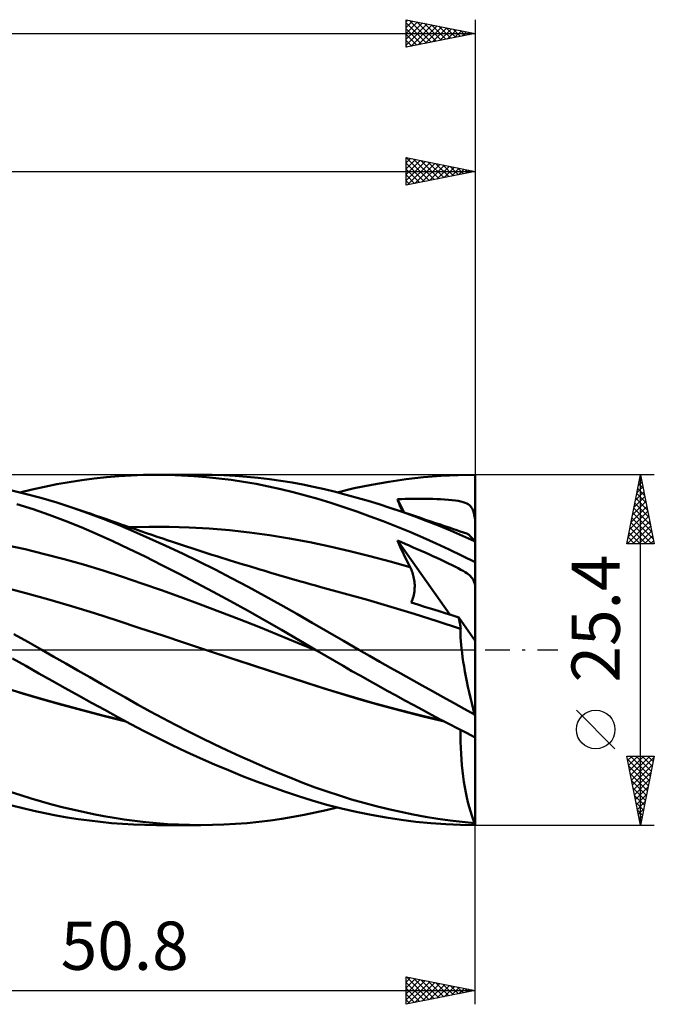
# Model space of a CAD drawing. Units: millimetres. Extents: x -55 to 89, y -26 to 50.
# Drawn here: x 43 to 89, y -26 to 46 of the extents above; entities that cross this region are included whole.
import ezdxf
from ezdxf.enums import TextEntityAlignment as Align

# ---------------------------------------------------------------- set-up
doc = ezdxf.new("R2010")
doc.units = ezdxf.units.MM
doc.header["$LTSCALE"] = 4.45
doc.linetypes.add('LONGDASH_DASH', pattern=[0.85, 0.4, -0.2, 0.05, -0.2])
for name, color, linetype in [('1', 4, 'CONTINUOUS'), ('2', 7, 'CONTINUOUS'), ('4', 2, 'LONGDASH_DASH'), ('CUT', 1, 'CONTINUOUS'), ('SK2', 7, 'CONTINUOUS'), ('SK4', 2, 'LONGDASH_DASH')]:
    doc.layers.add(name, color=color, linetype=linetype)
doc.styles.get("Standard").update_dxf_attribs({"font": 'Monospac821 BT'})

msp = doc.modelspace()

# ---------------------------------------------------------------- linework, layer by layer
at = {"layer": '1', "color": 4, "linetype": 'CONTINUOUS', "lineweight": 50}
for p, q in [((45.875, 12.011), (46.774, 12.168)), ((46.774, 12.168), (47.673, 12.305)), ((47.673, 12.305), (48.57, 12.423)), ((48.57, 12.423), (49.463, 12.521)), ((49.463, 12.521), (50.355, 12.598)), ((50.355, 12.598), (51.248, 12.654)), ((51.248, 12.654), (52.16, 12.688)), ((52.16, 12.688), (53.103, 12.7)), ((53.095, 12.7), (56.286, 12.7)), ((54.002, 12.689), (53.103, 12.7)), ((54.904, 12.657), (54.002, 12.689)), ((55.808, 12.605), (54.904, 12.657)), ((56.713, 12.532), (55.808, 12.605)), ((57.136, 12.691), (56.305, 12.7)), ((57.616, 12.438), (56.713, 12.532)), ((57.969, 12.664), (57.136, 12.691)), ((58.517, 12.324), (57.616, 12.438)), ((58.802, 12.619), (57.969, 12.664)), ((59.416, 12.191), (58.517, 12.324)), ((59.635, 12.557), (58.802, 12.619)), ((60.315, 12.036), (59.416, 12.191)), ((60.466, 12.477), (59.635, 12.557)), ((61.295, 12.378), (60.466, 12.477)), ((62.12, 12.262), (61.295, 12.378)), ((62.924, 12.13), (62.12, 12.262)), ((68.684, 11.977), (69.943, 12.196)), ((69.943, 12.196), (71.203, 12.376)), ((71.203, 12.376), (72.461, 12.517)), ((72.461, 12.517), (73.714, 12.618)), ((73.714, 12.618), (74.958, 12.679)), ((74.958, 12.679), (76.19, 12.7)), ((76.19, 12.228), (76.19, 12.7)), ((76.19, 11.756), (76.19, 12.228)), ((43.568, 11.328), (42.414, 11.609)), ((43.178, 11.426), (44.077, 11.64)), ((44.077, 11.64), (44.976, 11.835)), ((44.976, 11.835), (45.875, 12.011)), ((61.214, 11.86), (60.315, 12.036)), ((62.11, 11.664), (61.214, 11.86)), ((63.002, 11.446), (62.11, 11.664)), ((63.708, 11.984), (62.924, 12.13)), ((63.891, 11.207), (63.002, 11.446)), ((64.491, 11.822), (63.708, 11.984)), ((65.276, 11.647), (64.491, 11.822)), ((66.064, 11.457), (65.276, 11.647)), ((66.854, 11.253), (66.064, 11.457)), ((66.185, 11.426), (67.431, 11.72)), ((67.431, 11.72), (68.684, 11.977)), ((76.19, 11.284), (76.19, 11.756)), ((44.719, 11.017), (43.568, 11.328)), ((45.87, 10.677), (44.719, 11.017)), ((64.8, 10.945), (63.891, 11.207)), ((65.736, 10.658), (64.8, 10.945)), ((67.646, 11.036), (66.854, 11.253)), ((68.437, 10.806), (67.646, 11.036)), ((69.229, 10.563), (68.437, 10.806)), ((70.561, 10.923), (70.849, 10.936)), ((70.623, 10.77), (70.561, 10.923)), ((71.055, 9.964), (70.561, 10.923)), ((70.685, 10.617), (70.623, 10.77)), ((70.849, 10.936), (71.137, 10.946)), ((71.137, 10.946), (71.425, 10.954)), ((71.425, 10.954), (71.713, 10.96)), ((71.713, 10.96), (72, 10.964)), ((72, 10.964), (72.286, 10.964)), ((72.57, 10.963), (72.286, 10.964)), ((72.851, 10.959), (72.57, 10.963)), ((73.131, 10.952), (72.851, 10.959)), ((73.413, 10.942), (73.131, 10.952)), ((73.7, 10.928), (73.413, 10.942)), ((73.987, 10.911), (73.7, 10.928)), ((74.268, 10.889), (73.987, 10.911)), ((74.533, 10.862), (74.268, 10.889)), ((74.77, 10.833), (74.533, 10.862)), ((74.98, 10.799), (74.77, 10.833)), ((75.166, 10.762), (74.98, 10.799)), ((75.328, 10.721), (75.166, 10.762)), ((75.468, 10.675), (75.328, 10.721)), ((76.19, 10.812), (76.19, 11.284)), ((76.19, 10.339), (76.19, 10.812)), ((44.143, 10.196), (42.982, 10.576)), ((45.304, 9.79), (44.143, 10.196)), ((47.02, 10.308), (45.87, 10.677)), ((48.129, 9.922), (47.02, 10.308)), ((47.312, 10.21), (47.02, 10.308)), ((47.604, 10.112), (47.312, 10.21)), ((47.979, 9.985), (47.604, 10.112)), ((66.679, 10.352), (65.736, 10.658)), ((67.628, 10.028), (66.679, 10.352)), ((68.581, 9.685), (67.628, 10.028)), ((70.023, 10.307), (69.229, 10.563)), ((70.9, 10.008), (70.023, 10.307)), ((70.393, 10.184), (70.023, 10.307)), ((70.762, 10.062), (70.393, 10.184)), ((70.748, 10.464), (70.685, 10.617)), ((70.812, 10.31), (70.748, 10.464)), ((71.132, 9.939), (70.762, 10.062)), ((70.876, 10.156), (70.812, 10.31)), ((70.94, 10.002), (70.876, 10.156)), ((71.779, 9.693), (70.9, 10.008)), ((75.589, 10.624), (75.468, 10.675)), ((75.693, 10.567), (75.589, 10.624)), ((75.782, 10.504), (75.693, 10.567)), ((75.858, 10.433), (75.782, 10.504)), ((75.923, 10.353), (75.858, 10.433)), ((75.98, 10.263), (75.923, 10.353)), ((76.028, 10.161), (75.98, 10.263)), ((76.07, 10.045), (76.028, 10.161)), ((76.107, 9.912), (76.07, 10.045)), ((76.19, 9.867), (76.19, 10.339)), ((46.465, 9.355), (45.304, 9.79)), ((47.626, 8.893), (46.465, 9.355)), ((48.354, 9.858), (47.979, 9.985)), ((49.237, 9.508), (48.129, 9.922)), ((48.729, 9.73), (48.354, 9.858)), ((49.104, 9.601), (48.729, 9.73)), ((49.479, 9.472), (49.104, 9.601)), ((50.341, 9.066), (49.237, 9.508)), ((49.854, 9.343), (49.479, 9.472)), ((50.229, 9.212), (49.854, 9.343)), ((69.538, 9.325), (68.581, 9.685)), ((70.496, 8.948), (69.538, 9.325)), ((71.502, 9.815), (71.132, 9.939)), ((71.871, 9.692), (71.502, 9.815)), ((72.658, 9.362), (71.779, 9.693)), ((72.241, 9.568), (71.871, 9.692)), ((72.61, 9.444), (72.241, 9.568)), ((72.98, 9.319), (72.61, 9.444)), ((73.536, 9.015), (72.658, 9.362)), ((73.329, 9.201), (72.98, 9.319)), ((76.139, 9.76), (76.107, 9.912)), ((76.167, 9.588), (76.139, 9.76)), ((76.19, 9.395), (76.167, 9.588)), ((76.19, 9.395), (76.19, 9.867)), ((76.19, 7.788), (76.19, 9.395)), ((48.783, 8.403), (47.626, 8.893)), ((50.604, 9.081), (50.229, 9.212)), ((51.449, 8.594), (50.341, 9.066)), ((50.776, 9.021), (50.604, 9.081)), ((51.172, 8.882), (50.776, 9.021)), ((51.101, 8.899), (52.557, 8.933)), ((51.569, 8.744), (51.172, 8.882)), ((52.6, 8.085), (51.449, 8.594)), ((51.965, 8.607), (51.569, 8.744)), ((52.362, 8.471), (51.965, 8.607)), ((54.013, 8.926), (52.557, 8.933)), ((55.469, 8.881), (54.013, 8.926)), ((56.925, 8.799), (55.469, 8.881)), ((58.381, 8.679), (56.925, 8.799)), ((59.837, 8.521), (58.381, 8.679)), ((71.453, 8.554), (70.496, 8.948)), ((73.679, 9.083), (73.329, 9.201)), ((74.412, 8.653), (73.536, 9.015)), ((73.917, 9.002), (73.679, 9.083)), ((74.156, 8.921), (73.917, 9.002)), ((74.394, 8.84), (74.156, 8.921)), ((74.633, 8.759), (74.394, 8.84)), ((75.284, 8.275), (74.412, 8.653)), ((74.871, 8.677), (74.633, 8.759)), ((75.11, 8.596), (74.871, 8.677)), ((75.348, 8.514), (75.11, 8.596)), ((49.936, 7.886), (48.783, 8.403)), ((51.087, 7.341), (49.936, 7.886)), ((52.758, 8.336), (52.362, 8.471)), ((53.783, 7.545), (52.6, 8.085)), ((53.155, 8.201), (52.758, 8.336)), ((53.552, 8.068), (53.155, 8.201)), ((53.948, 7.935), (53.552, 8.068)), ((54.178, 7.859), (53.948, 7.935)), ((54.546, 7.737), (54.178, 7.859)), ((61.293, 8.325), (59.837, 8.521)), ((62.75, 8.088), (61.293, 8.325)), ((64.206, 7.811), (62.75, 8.088)), ((70.687, 7.641), (70.561, 7.924)), ((74.372, 2.559), (70.561, 7.924)), ((70.849, 7.804), (70.561, 7.924)), ((72.41, 8.145), (71.453, 8.554)), ((73.363, 7.719), (72.41, 8.145)), ((76.152, 7.881), (75.284, 8.275)), ((75.587, 8.432), (75.348, 8.514)), ((75.668, 8.394), (75.587, 8.432)), ((75.755, 8.333), (75.668, 8.394)), ((75.847, 8.251), (75.755, 8.333)), ((75.944, 8.148), (75.847, 8.251)), ((76.046, 8.024), (75.944, 8.148)), ((76.152, 7.881), (76.046, 8.024)), ((43.576, 7.294), (42.165, 7.606)), ((44.987, 6.954), (43.576, 7.294)), ((52.265, 6.764), (51.087, 7.341)), ((54.97, 6.987), (53.783, 7.545)), ((54.913, 7.616), (54.546, 7.737)), ((55.281, 7.496), (54.913, 7.616)), ((55.649, 7.376), (55.281, 7.496)), ((56.017, 7.257), (55.649, 7.376)), ((56.384, 7.139), (56.017, 7.257)), ((65.662, 7.503), (64.206, 7.811)), ((67.118, 7.166), (65.662, 7.503)), ((68.574, 6.802), (67.118, 7.166)), ((70.816, 7.361), (70.687, 7.641)), ((70.946, 7.083), (70.816, 7.361)), ((71.137, 7.682), (70.849, 7.804)), ((71.425, 7.559), (71.137, 7.682)), ((71.713, 7.435), (71.425, 7.559)), ((72, 7.31), (71.713, 7.435)), ((72.286, 7.185), (72, 7.31)), ((72.57, 7.059), (72.286, 7.185)), ((74.312, 7.278), (73.363, 7.719)), ((75.255, 6.823), (74.312, 7.278)), ((76.19, 0.669), (76.19, 7.788)), ((46.398, 6.586), (44.987, 6.954)), ((47.809, 6.188), (46.398, 6.586)), ((53.489, 6.152), (52.265, 6.764)), ((56.157, 6.413), (54.97, 6.987)), ((56.752, 7.022), (56.384, 7.139)), ((57.12, 6.905), (56.752, 7.022)), ((57.475, 6.793), (57.12, 6.905)), ((57.83, 6.681), (57.475, 6.793)), ((58.137, 6.585), (57.83, 6.681)), ((58.445, 6.489), (58.137, 6.585)), ((58.753, 6.394), (58.445, 6.489)), ((70.03, 6.412), (68.574, 6.802)), ((71.078, 6.807), (70.946, 7.083)), ((71.212, 6.533), (71.078, 6.807)), ((71.348, 6.262), (71.212, 6.533)), ((72.851, 6.933), (72.57, 7.059)), ((73.131, 6.807), (72.851, 6.933)), ((73.413, 6.677), (73.131, 6.807)), ((73.7, 6.544), (73.413, 6.677)), ((73.987, 6.409), (73.7, 6.544)), ((76.19, 6.353), (75.255, 6.823)), ((49.22, 5.76), (47.809, 6.188)), ((50.631, 5.301), (49.22, 5.76)), ((54.728, 5.52), (53.489, 6.152)), ((57.349, 5.819), (56.157, 6.413)), ((58.544, 5.207), (57.349, 5.819)), ((59.061, 6.299), (58.753, 6.394)), ((59.369, 6.204), (59.061, 6.299)), ((59.677, 6.11), (59.369, 6.204)), ((59.984, 6.016), (59.677, 6.11)), ((60.292, 5.923), (59.984, 6.016)), ((60.585, 5.835), (60.292, 5.923)), ((60.878, 5.747), (60.585, 5.835)), ((61.171, 5.659), (60.878, 5.747)), ((71.486, 5.994), (70.03, 6.412)), ((71.486, 5.994), (71.348, 6.262)), ((71.531, 5.902), (71.486, 5.994)), ((71.574, 5.807), (71.531, 5.902)), ((71.614, 5.709), (71.574, 5.807)), ((74.268, 6.274), (73.987, 6.409)), ((74.533, 6.145), (74.268, 6.274)), ((74.77, 6.026), (74.533, 6.145)), ((74.98, 5.916), (74.77, 6.026)), ((75.166, 5.816), (74.98, 5.916)), ((75.328, 5.724), (75.166, 5.816)), ((75.468, 5.64), (75.328, 5.724)), ((52.042, 4.818), (50.631, 5.301)), ((55.971, 4.873), (54.728, 5.52)), ((59.739, 4.577), (58.544, 5.207)), ((61.463, 5.572), (61.171, 5.659)), ((61.713, 5.498), (61.463, 5.572)), ((61.964, 5.424), (61.713, 5.498)), ((62.214, 5.35), (61.964, 5.424)), ((62.464, 5.277), (62.214, 5.35)), ((62.714, 5.204), (62.464, 5.277)), ((62.964, 5.131), (62.714, 5.204)), ((63.214, 5.059), (62.964, 5.131)), ((63.464, 4.987), (63.214, 5.059)), ((71.651, 5.608), (71.614, 5.709)), ((71.684, 5.504), (71.651, 5.608)), ((71.714, 5.397), (71.684, 5.504)), ((71.741, 5.287), (71.714, 5.397)), ((71.764, 5.175), (71.741, 5.287)), ((71.783, 5.061), (71.764, 5.175)), ((71.798, 4.945), (71.783, 5.061)), ((75.589, 5.561), (75.468, 5.64)), ((75.693, 5.487), (75.589, 5.561)), ((75.782, 5.416), (75.693, 5.487)), ((75.858, 5.347), (75.782, 5.416)), ((75.923, 5.279), (75.858, 5.347)), ((75.98, 5.209), (75.923, 5.279)), ((76.028, 5.137), (75.98, 5.209)), ((76.07, 5.06), (76.028, 5.137)), ((76.107, 4.978), (76.07, 5.06)), ((43.63, 4.118), (41.976, 4.559)), ((53.453, 4.322), (52.042, 4.818)), ((54.864, 3.814), (53.453, 4.322)), ((57.214, 4.213), (55.971, 4.873)), ((60.93, 3.931), (59.739, 4.577)), ((63.85, 4.876), (63.464, 4.987)), ((64.236, 4.768), (63.85, 4.876)), ((64.622, 4.662), (64.236, 4.768)), ((65.008, 4.558), (64.622, 4.662)), ((66.698, 4.099), (65.008, 4.558)), ((71.792, 4.224), (71.806, 4.345)), ((71.809, 4.827), (71.798, 4.945)), ((71.806, 4.345), (71.814, 4.466)), ((71.815, 4.708), (71.809, 4.827)), ((71.814, 4.466), (71.817, 4.587)), ((71.817, 4.587), (71.815, 4.708)), ((76.139, 4.888), (76.107, 4.978)), ((76.167, 4.79), (76.139, 4.888)), ((76.19, 4.684), (76.167, 4.79)), ((45.284, 3.656), (43.63, 4.118)), ((46.937, 3.172), (45.284, 3.656)), ((56.276, 3.296), (54.864, 3.814)), ((58.454, 3.542), (57.214, 4.213)), ((62.115, 3.27), (60.93, 3.931)), ((68.388, 3.622), (66.698, 4.099)), ((70.078, 3.129), (68.388, 3.622)), ((71.604, 3.539), (71.648, 3.645)), ((71.648, 3.645), (71.688, 3.756)), ((71.688, 3.756), (71.722, 3.87)), ((71.722, 3.87), (71.751, 3.986)), ((71.751, 3.986), (71.774, 4.104)), ((71.774, 4.104), (71.792, 4.224)), ((48.591, 2.665), (46.937, 3.172)), ((57.687, 2.765), (56.276, 3.296)), ((59.69, 2.859), (58.454, 3.542)), ((60.925, 2.162), (59.69, 2.859)), ((63.261, 2.611), (62.115, 3.27)), ((71.768, 2.618), (70.078, 3.129)), ((71.555, 3.438), (71.604, 3.539)), ((72.048, 3.287), (71.555, 3.438)), ((72.54, 3.135), (72.048, 3.287)), ((73.033, 2.982), (72.54, 3.135)), ((73.525, 2.827), (73.033, 2.982)), ((50.245, 2.134), (48.591, 2.665)), ((59.098, 2.223), (57.687, 2.765)), ((60.509, 1.667), (59.098, 2.223)), ((62.157, 1.452), (60.925, 2.162)), ((64.384, 1.956), (63.261, 2.611)), ((73.458, 2.088), (71.768, 2.618)), ((74.018, 2.672), (73.525, 2.827)), ((74.512, 2.515), (74.018, 2.672)), ((75.007, 2.356), (74.512, 2.515)), ((75.025, 2.274), (75.007, 2.356)), ((76.19, 0.669), (75.007, 2.356)), ((75.042, 2.192), (75.025, 2.274)), ((75.059, 2.112), (75.042, 2.192)), ((51.898, 1.584), (50.245, 2.134)), ((53.552, 1.034), (51.898, 1.584)), ((61.92, 1.098), (60.509, 1.667)), ((63.383, 0.731), (62.157, 1.452)), ((65.511, 1.302), (64.384, 1.956)), ((75.148, 1.538), (73.458, 2.088)), ((75.074, 2.032), (75.059, 2.112)), ((75.089, 1.955), (75.074, 2.032)), ((75.103, 1.878), (75.089, 1.955)), ((75.116, 1.804), (75.103, 1.878)), ((75.128, 1.731), (75.116, 1.804)), ((75.139, 1.661), (75.128, 1.731)), ((75.149, 1.592), (75.139, 1.661)), ((75.142, 1.341), (75.148, 1.538)), ((75.15, 1.536), (75.148, 1.538)), ((75.158, 1.526), (75.149, 1.592)), ((75.151, 1.534), (75.15, 1.536)), ((75.152, 1.533), (75.151, 1.534)), ((75.154, 1.531), (75.152, 1.533)), ((75.155, 1.529), (75.154, 1.531)), ((75.157, 1.527), (75.155, 1.529)), ((75.158, 1.526), (75.157, 1.527)), ((43.77, 0.576), (42.753, 1.153)), ((55.205, 0.487), (53.552, 1.034)), ((63.331, 0.515), (61.92, 1.098)), ((64.618, 0), (63.383, 0.731)), ((66.643, 0.65), (65.511, 1.302)), ((75.142, 1.126), (75.142, 1.341)), ((75.15, 0.893), (75.142, 1.126)), ((75.164, 0.642), (75.15, 0.893)), ((44.785, 0), (43.77, 0.576)), ((45.655, -0.494), (44.785, 0)), ((56.859, -0.058), (55.205, 0.487)), ((64.742, -0.073), (63.331, 0.515)), ((64.638, -0.012), (64.618, 0)), ((67.778, 0), (66.643, 0.65)), ((68.536, -0.432), (67.778, 0)), ((75.186, 0.375), (75.164, 0.642)), ((75.214, 0.09), (75.186, 0.375)), ((75.25, -0.212), (75.214, 0.09)), ((76.19, -4.794), (76.19, 0.669)), ((43.617, -1.162), (42.662, -0.62)), ((46.525, -0.989), (45.655, -0.494)), ((56.859, -0.058), (56.858, -0.058)), ((58.416, -0.571), (56.859, -0.058)), ((58.557, -0.614), (56.859, -0.058)), ((59.973, -1.083), (58.416, -0.571)), ((60.259, -1.172), (58.557, -0.614)), ((64.659, -0.024), (64.638, -0.012)), ((64.68, -0.037), (64.659, -0.024)), ((64.701, -0.049), (64.68, -0.037)), ((64.722, -0.061), (64.701, -0.049)), ((64.742, -0.073), (64.722, -0.061)), ((65.368, -0.439), (64.742, -0.073)), ((64.743, -0.074), (64.742, -0.073)), ((64.742, -0.073), (64.742, -0.073)), ((64.744, -0.074), (64.743, -0.074)), ((64.743, -0.074), (64.743, -0.074)), ((64.743, -0.074), (64.743, -0.074)), ((64.745, -0.074), (64.744, -0.074)), ((64.744, -0.074), (64.744, -0.074)), ((64.745, -0.074), (64.745, -0.074)), ((64.745, -0.075), (64.745, -0.075)), ((65.997, -0.804), (65.368, -0.439)), ((69.295, -0.862), (68.536, -0.432)), ((75.293, -0.529), (75.25, -0.212)), ((75.342, -0.859), (75.293, -0.529)), ((44.572, -1.701), (43.617, -1.162)), ((47.393, -1.484), (46.525, -0.989)), ((61.53, -1.596), (59.973, -1.083)), ((61.959, -1.729), (60.259, -1.172)), ((66.63, -1.167), (65.997, -0.804)), ((67.265, -1.53), (66.63, -1.167)), ((70.056, -1.292), (69.295, -0.862)), ((70.82, -1.721), (70.056, -1.292)), ((75.397, -1.201), (75.342, -0.859)), ((75.459, -1.555), (75.397, -1.201)), ((45.527, -2.237), (44.572, -1.701)), ((48.26, -1.978), (47.393, -1.484)), ((49.126, -2.473), (48.26, -1.978)), ((63.088, -2.11), (61.53, -1.596)), ((63.635, -2.278), (61.959, -1.729)), ((64.645, -2.617), (63.088, -2.11)), ((67.903, -1.891), (67.265, -1.53)), ((68.542, -2.25), (67.903, -1.891)), ((71.584, -2.15), (70.82, -1.721)), ((75.527, -1.919), (75.459, -1.555)), ((75.601, -2.294), (75.527, -1.919)), ((43.998, -3.323), (42.296, -2.816)), ((46.483, -2.77), (45.527, -2.237)), ((47.438, -3.301), (46.483, -2.77)), ((49.989, -2.968), (49.126, -2.473)), ((65.327, -2.818), (63.635, -2.278)), ((66.202, -3.101), (64.645, -2.617)), ((67.042, -3.337), (65.327, -2.818)), ((69.183, -2.607), (68.542, -2.25)), ((69.824, -2.962), (69.183, -2.607)), ((72.349, -2.578), (71.584, -2.15)), ((73.114, -3.004), (72.349, -2.578)), ((75.681, -2.678), (75.601, -2.294)), ((75.766, -3.07), (75.681, -2.678)), ((44.684, -3.54), (43.136, -3.085)), ((45.7, -3.81), (43.998, -3.323)), ((46.231, -3.979), (44.684, -3.54)), ((48.391, -3.829), (47.438, -3.301)), ((50.851, -3.461), (49.989, -2.968)), ((51.725, -3.956), (50.851, -3.461)), ((67.758, -3.564), (66.202, -3.101)), ((68.762, -3.831), (67.042, -3.337)), ((69.315, -4.004), (67.758, -3.564)), ((70.466, -3.315), (69.824, -2.962)), ((71.108, -3.665), (70.466, -3.315)), ((73.877, -3.428), (73.114, -3.004)), ((74.638, -3.85), (73.877, -3.428)), ((75.856, -3.467), (75.766, -3.07)), ((75.95, -3.869), (75.856, -3.467)), ((47.402, -4.277), (45.7, -3.81)), ((47.779, -4.402), (46.231, -3.979)), ((49.101, -4.724), (47.402, -4.277)), ((49.34, -4.351), (48.391, -3.829)), ((52.63, -4.456), (51.725, -3.956)), ((70.478, -4.297), (68.762, -3.831)), ((70.872, -4.424), (69.315, -4.004)), ((71.749, -4.012), (71.108, -3.665)), ((72.39, -4.357), (71.749, -4.012)), ((75.397, -4.269), (74.638, -3.85)), ((76.152, -4.684), (75.397, -4.269)), ((76.049, -4.275), (75.95, -3.869)), ((76.152, -4.684), (76.049, -4.275)), ((49.326, -4.808), (47.779, -4.402)), ((50.794, -5.149), (49.101, -4.724)), ((50.873, -5.196), (49.326, -4.808)), ((50.287, -4.87), (49.34, -4.351)), ((51.236, -5.384), (50.287, -4.87)), ((53.555, -4.954), (52.63, -4.456)), ((54.482, -5.44), (53.555, -4.954)), ((72.184, -4.736), (70.478, -4.297)), ((72.43, -4.824), (70.872, -4.424)), ((73.89, -5.151), (72.184, -4.736)), ((73.029, -4.698), (72.39, -4.357)), ((73.987, -5.203), (72.43, -4.824)), ((73.667, -5.035), (73.029, -4.698)), ((76.19, -6.347), (76.19, -4.794)), ((52.206, -5.896), (51.236, -5.384)), ((55.409, -5.914), (54.482, -5.44)), ((74.302, -5.369), (73.667, -5.035)), ((74.935, -5.699), (74.302, -5.369)), ((75.564, -6.025), (74.935, -5.699)), ((53.21, -6.407), (52.206, -5.896)), ((54.227, -6.906), (53.21, -6.407)), ((56.338, -6.376), (55.409, -5.914)), ((57.27, -6.829), (56.338, -6.376)), ((75.141, -6.24), (75.143, -5.807)), ((75.148, -6.672), (75.141, -6.24)), ((76.19, -6.347), (75.564, -6.025)), ((76.19, -12.582), (76.19, -6.347)), ((55.248, -7.389), (54.227, -6.906)), ((58.204, -7.27), (57.27, -6.829)), ((75.161, -7.101), (75.148, -6.672)), ((75.181, -7.527), (75.161, -7.101)), ((56.271, -7.855), (55.248, -7.389)), ((59.138, -7.7), (58.204, -7.27)), ((60.071, -8.118), (59.138, -7.7)), ((75.209, -7.949), (75.181, -7.527)), ((57.294, -8.303), (56.271, -7.855)), ((58.314, -8.733), (57.294, -8.303)), ((61.002, -8.524), (60.071, -8.118)), ((61.928, -8.915), (61.002, -8.524)), ((75.244, -8.367), (75.209, -7.949)), ((75.286, -8.78), (75.244, -8.367)), ((59.33, -9.145), (58.314, -8.733)), ((60.347, -9.54), (59.33, -9.145)), ((62.835, -9.288), (61.928, -8.915)), ((75.335, -9.184), (75.286, -8.78)), ((75.391, -9.578), (75.335, -9.184)), ((61.363, -9.917), (60.347, -9.54)), ((62.375, -10.276), (61.363, -9.917)), ((63.715, -9.636), (62.835, -9.288)), ((64.594, -9.966), (63.715, -9.636)), ((65.475, -10.277), (64.594, -9.966)), ((75.453, -9.961), (75.391, -9.578)), ((75.521, -10.334), (75.453, -9.961)), ((43.248, -10.536), (42.492, -10.29)), ((44.003, -10.77), (43.248, -10.536)), ((63.383, -10.615), (62.375, -10.276)), ((64.395, -10.932), (63.383, -10.615)), ((66.359, -10.57), (65.475, -10.277)), ((67.246, -10.843), (66.359, -10.57)), ((75.596, -10.695), (75.521, -10.334)), ((75.676, -11.043), (75.596, -10.695)), ((43.401, -11.481), (42.596, -11.278)), ((44.757, -10.99), (44.003, -10.77)), ((45.511, -11.199), (44.757, -10.99)), ((46.264, -11.395), (45.511, -11.199)), ((47.017, -11.578), (46.264, -11.395)), ((65.445, -11.232), (64.395, -10.932)), ((66.51, -11.507), (65.445, -11.232)), ((68.133, -11.098), (67.246, -10.843)), ((69.021, -11.335), (68.133, -11.098)), ((69.911, -11.553), (69.021, -11.335)), ((75.762, -11.378), (75.676, -11.043)), ((75.852, -11.697), (75.762, -11.378)), ((44.206, -11.669), (43.401, -11.481)), ((45.012, -11.842), (44.206, -11.669)), ((45.817, -12), (45.012, -11.842)), ((46.624, -12.143), (45.817, -12)), ((47.769, -11.749), (47.017, -11.578)), ((48.52, -11.907), (47.769, -11.749)), ((49.269, -12.051), (48.52, -11.907)), ((50.017, -12.183), (49.269, -12.051)), ((62.193, -12.251), (63.005, -12.116)), ((63.005, -12.116), (63.798, -11.966)), ((63.798, -11.966), (64.591, -11.801)), ((64.591, -11.801), (65.387, -11.621)), ((65.387, -11.621), (66.186, -11.426)), ((67.582, -11.753), (66.51, -11.507)), ((68.661, -11.972), (67.582, -11.753)), ((69.743, -12.163), (68.661, -11.972)), ((70.804, -11.754), (69.911, -11.553)), ((71.698, -11.937), (70.804, -11.754)), ((72.593, -12.102), (71.698, -11.937)), ((73.487, -12.247), (72.593, -12.102)), ((75.948, -12.002), (75.852, -11.697)), ((76.048, -12.291), (75.948, -12.002)), ((47.429, -12.27), (46.624, -12.143)), ((48.233, -12.381), (47.429, -12.27)), ((49.035, -12.476), (48.233, -12.381)), ((49.834, -12.555), (49.035, -12.476)), ((50.632, -12.618), (49.834, -12.555)), ((50.764, -12.3), (50.017, -12.183)), ((51.436, -12.663), (50.632, -12.618)), ((51.518, -12.404), (50.764, -12.3)), ((52.257, -12.691), (51.436, -12.663)), ((52.293, -12.493), (51.518, -12.404)), ((53.103, -12.7), (52.257, -12.691)), ((53.091, -12.568), (52.293, -12.493)), ((53.893, -12.627), (53.091, -12.568)), ((56.286, -12.7), (53.095, -12.7)), ((54.697, -12.668), (53.893, -12.627)), ((55.501, -12.692), (54.697, -12.668)), ((56.305, -12.7), (55.501, -12.692)), ((56.305, -12.7), (57.147, -12.691)), ((57.147, -12.691), (57.99, -12.663)), ((57.99, -12.663), (58.834, -12.617)), ((58.834, -12.617), (59.677, -12.553)), ((59.677, -12.553), (60.519, -12.471)), ((60.519, -12.471), (61.358, -12.37)), ((61.358, -12.37), (62.193, -12.251)), ((70.826, -12.326), (69.743, -12.163)), ((71.909, -12.459), (70.826, -12.326)), ((72.989, -12.564), (71.909, -12.459)), ((74.064, -12.639), (72.989, -12.564)), ((74.379, -12.373), (73.487, -12.247)), ((75.132, -12.685), (74.064, -12.639)), ((75.268, -12.479), (74.379, -12.373)), ((76.19, -12.7), (75.132, -12.685)), ((76.152, -12.565), (75.268, -12.479)), ((76.152, -12.565), (76.048, -12.291)), ((76.19, -12.7), (76.19, -12.582))]:
    msp.add_line(p, q, dxfattribs=at)
for major_axis, ratio, start_param, end_param in [((-3.66, 12.688), 0.150264, 5.329235, 5.338527), ((-3.66, 12.688), 0.150264, 1.905229, 1.914521), ((0, 12.7), 0.32492, 2.99574, 3.005032)]:
    msp.add_ellipse((76.752, 0), major_axis=major_axis, ratio=ratio, start_param=start_param, end_param=end_param, dxfattribs=at)
at = {"layer": '2', "color": 7, "linetype": 'CONTINUOUS', "lineweight": 25}
for p, q in [((71.19, 33.7), (71.19, 35.7)), ((71.19, 35.7), (76.19, 34.7)), ((76.19, 35.7), (76.19, 12.7)), ((71.19, 35.31), (71.515, 35.635)), ((71.19, 34.886), (71.868, 35.564)), ((71.19, 34.462), (72.222, 35.494)), ((71.19, 34.037), (72.576, 35.423)), ((71.19, 35.29), (72.515, 33.965)), ((71.208, 35.696), (72.869, 34.036)), ((71.299, 33.722), (72.929, 35.352)), ((71.739, 35.59), (73.222, 34.106)), ((71.829, 33.828), (73.283, 35.281)), ((72.269, 35.484), (73.576, 34.177)), ((72.359, 33.934), (73.636, 35.211)), ((72.799, 35.378), (73.929, 34.248)), ((72.89, 34.04), (73.99, 35.14)), ((73.33, 35.272), (74.283, 34.319)), ((73.42, 34.146), (74.343, 35.069)), ((73.86, 35.166), (74.637, 34.389)), ((73.95, 34.252), (74.697, 34.999)), ((74.39, 35.06), (74.99, 34.46)), ((-0.01, 34.7), (76.19, 34.7)), ((71.19, 34.866), (72.162, 33.894)), ((76.19, 34.7), (71.19, 33.7)), ((71.19, 34.442), (71.808, 33.824)), ((74.481, 34.358), (75.05, 34.928)), ((74.92, 34.954), (75.344, 34.531)), ((75.011, 34.464), (75.404, 34.857)), ((75.451, 34.848), (75.697, 34.601)), ((75.541, 34.57), (75.758, 34.786)), ((75.981, 34.742), (76.051, 34.672)), ((76.072, 34.676), (76.111, 34.716)), ((71.19, 34.017), (71.455, 33.753)), ((89.19, 12.7), (76.19, 12.7)), ((87.19, 7.7), (88.19, 12.7)), ((88.032, 11.912), (88.295, 12.175)), ((88.132, 12.409), (88.277, 12.263)), ((88.138, 12.442), (88.224, 12.528)), ((88.19, -12.7), (88.19, 12.7)), ((88.19, 12.7), (89.19, 7.7)), ((87.82, 10.851), (88.436, 11.468)), ((87.926, 11.382), (88.366, 11.821)), ((87.99, 11.702), (88.489, 11.203)), ((88.061, 12.055), (88.383, 11.733)), ((87.608, 9.791), (88.578, 10.76)), ((87.714, 10.321), (88.507, 11.114)), ((87.849, 10.995), (88.702, 10.142)), ((87.92, 11.348), (88.596, 10.672)), ((87.396, 8.73), (88.719, 10.053)), ((87.502, 9.26), (88.649, 10.407)), ((87.707, 10.287), (88.914, 9.081)), ((87.778, 10.641), (88.808, 9.612)), ((87.215, 7.7), (88.861, 9.346)), ((87.29, 8.2), (88.79, 9.7)), ((87.566, 9.58), (89.126, 8.021)), ((87.637, 9.934), (89.02, 8.551)), ((87.425, 8.873), (88.598, 7.7)), ((87.495, 9.227), (89.022, 7.7)), ((87.639, 7.7), (88.931, 8.993)), ((88.063, 7.7), (89.002, 8.639)), ((87.283, 8.166), (87.749, 7.7)), ((87.354, 8.52), (88.174, 7.7)), ((88.487, 7.7), (89.073, 8.286)), ((88.912, 7.7), (89.144, 7.932)), ((89.19, 7.7), (87.19, 7.7)), ((87.213, 7.813), (87.325, 7.7)), ((86.34, -7.175), (83.54, -4.375)), ((88.19, -12.7), (87.19, -7.7)), ((87.19, -7.7), (89.19, -7.7)), ((87.255, -8.027), (87.583, -7.7)), ((87.326, -8.381), (88.007, -7.7)), ((87.397, -8.735), (88.431, -7.7)), ((87.452, -7.7), (88.9, -9.149)), ((87.468, -9.088), (88.856, -7.7)), ((87.538, -9.442), (89.167, -7.813)), ((87.876, -7.7), (88.971, -8.795)), ((89.19, -7.7), (88.19, -12.7)), ((88.3, -7.7), (89.042, -8.442)), ((88.724, -7.7), (89.112, -8.088)), ((89.149, -7.7), (89.183, -7.734)), ((87.231, -7.903), (88.83, -9.502)), ((87.337, -8.434), (88.759, -9.856)), ((87.609, -9.795), (89.061, -8.343)), ((87.443, -8.964), (88.688, -10.209)), ((87.68, -10.149), (88.955, -8.873)), ((87.549, -9.494), (88.617, -10.563)), ((87.75, -10.502), (88.849, -9.404)), ((87.821, -10.856), (88.743, -9.934)), ((87.655, -10.025), (88.547, -10.916)), ((87.761, -10.555), (88.476, -11.27)), ((87.892, -11.209), (88.637, -10.464)), ((87.867, -11.085), (88.405, -11.624)), ((87.963, -11.563), (88.531, -10.995)), ((87.973, -11.616), (88.335, -11.977)), ((88.033, -11.917), (88.425, -11.525)), ((88.104, -12.27), (88.319, -12.055)), ((76.19, -12.7), (89.19, -12.7)), ((76.19, -25.7), (76.19, -12.7)), ((88.079, -12.146), (88.264, -12.331)), ((88.175, -12.624), (88.213, -12.585)), ((88.185, -12.676), (88.193, -12.684)), ((71.19, -25.7), (71.19, -23.7)), ((71.19, -23.7), (76.19, -24.7)), ((71.19, -24.093), (71.517, -23.765)), ((71.19, -24.517), (71.871, -23.836)), ((71.19, -24.941), (72.225, -23.907)), ((71.19, -25.366), (72.578, -23.978)), ((71.19, -24.107), (72.518, -25.434)), ((71.212, -23.704), (72.871, -25.364)), ((71.303, -25.677), (72.932, -24.048)), ((71.742, -23.81), (73.225, -25.293)), ((71.833, -25.571), (73.285, -24.119)), ((72.273, -23.917), (73.578, -25.222)), ((72.363, -25.465), (73.639, -24.19)), ((72.803, -24.023), (73.932, -25.152)), ((72.894, -25.359), (73.992, -24.26)), ((73.333, -24.129), (74.286, -25.081)), ((73.864, -24.235), (74.639, -25.01)), ((25.39, -24.7), (76.19, -24.7)), ((71.19, -24.531), (72.164, -25.505)), ((76.19, -24.7), (71.19, -25.7)), ((71.19, -24.955), (71.811, -25.576)), ((73.424, -25.253), (74.346, -24.331)), ((73.954, -25.147), (74.699, -24.402)), ((74.394, -24.341), (74.993, -24.939)), ((74.485, -25.041), (75.053, -24.473)), ((74.924, -24.447), (75.346, -24.869)), ((75.015, -24.935), (75.407, -24.543)), ((75.455, -24.553), (75.7, -24.798)), ((75.545, -24.829), (75.76, -24.614)), ((75.985, -24.659), (76.053, -24.727)), ((76.075, -24.723), (76.114, -24.685)), ((71.19, -25.379), (71.457, -25.647))]:
    msp.add_line(p, q, dxfattribs=at)
msp.add_circle((84.94, -5.775), 1.4, dxfattribs=at)
at = {"layer": '4', "color": 2, "linetype": 'LONGDASH_DASH', "lineweight": 25}
msp.add_line((-0.01, 0), (76.19, 0), dxfattribs=at)
at = {"layer": 'CUT', "color": 1, "linetype": 'CONTINUOUS', "lineweight": 25}
for p, q in [((76.19, 12.7), (25.39, 12.7)), ((76.19, 12.695), (76.19, 12.7)), ((76.19, 0), (76.19, 12.695)), ((25.39, 0), (76.19, 0))]:
    msp.add_line(p, q, dxfattribs=at)
at = {"layer": 'SK2', "color": 7, "linetype": 'CONTINUOUS', "lineweight": 25}
for p, q in [((71.19, 43.7), (71.19, 45.7)), ((71.19, 45.7), (76.19, 44.7)), ((76.19, 45.7), (76.19, 12.7)), ((71.19, 45.552), (71.313, 45.675)), ((71.19, 45.128), (71.667, 45.605)), ((71.19, 44.703), (72.02, 45.534)), ((71.19, 45.473), (72.667, 43.995)), ((71.19, 44.279), (72.374, 45.463)), ((71.19, 43.855), (72.728, 45.392)), ((71.19, 45.048), (72.314, 43.925)), ((71.436, 45.651), (73.021, 44.066)), ((71.527, 43.767), (73.081, 45.322)), ((71.966, 45.545), (73.374, 44.137)), ((72.057, 43.873), (73.435, 45.251)), ((72.497, 45.439), (73.728, 44.208)), ((72.587, 43.979), (73.788, 45.18)), ((73.027, 45.333), (74.081, 44.278)), ((73.118, 44.086), (74.142, 45.11)), ((73.557, 45.227), (74.435, 44.349)), ((73.648, 44.192), (74.495, 45.039)), ((74.088, 45.12), (74.789, 44.42)), ((74.618, 45.014), (75.142, 44.49)), ((-38.11, 44.7), (76.19, 44.7)), ((76.19, 44.7), (71.19, 43.7)), ((71.19, 44.624), (71.96, 43.854)), ((74.178, 44.298), (74.849, 44.968)), ((74.709, 44.404), (75.202, 44.898)), ((75.148, 44.908), (75.496, 44.561)), ((75.239, 44.51), (75.556, 44.827)), ((75.679, 44.802), (75.849, 44.632)), ((75.769, 44.616), (75.91, 44.756)), ((71.19, 44.2), (71.607, 43.783)), ((71.19, 43.776), (71.253, 43.713))]:
    msp.add_line(p, q, dxfattribs=at)
at = {"layer": 'SK4', "color": 2, "linetype": 'LONGDASH_DASH', "lineweight": 25}
msp.add_line((-44.11, 0), (82.19, 0), dxfattribs=at)

# ---------------------------------------------------------------- texts
at = {"layer": '2', "color": 7, "linetype": 'CONTINUOUS', "lineweight": 25}
msp.add_text('25.4', height=3.5, rotation=90, dxfattribs=at).set_placement((86.69, 2.275), align=Align.CENTER)
msp.add_text('50.8', height=3.5, dxfattribs=at).set_placement((50.79, -23.2), align=Align.CENTER)

doc.saveas('drawing.dxf')
